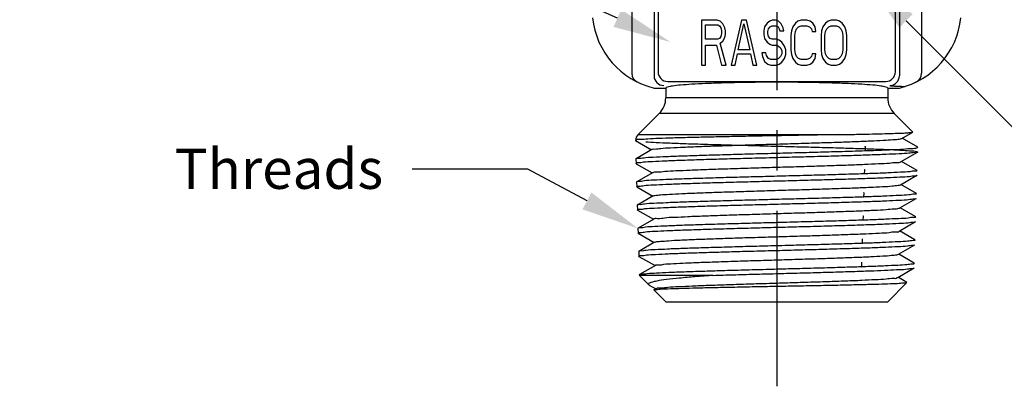
# Model space of a CAD drawing. Units: inches. Extents: x 0 to 8.4, y 3.18 to 6.53.
# Drawn here: x 0 to 3.07, y 3.18 to 4.32 of the extents above; entities that cross this region are included whole.
import ezdxf
from ezdxf import colors
from ezdxf.entities.mleader import LeaderData, LeaderLine
from ezdxf.math import Vec2, Vec3

# ---------------------------------------------------------------- set-up
doc = ezdxf.new("R2010")
doc.units = ezdxf.units.IN
doc.header["$MEASUREMENT"] = 0
doc.linetypes.add('CENTER2', pattern=[1.125, 0.75, -0.125, 0.125, -0.125])
doc.layers.add('03_AXES', color=7, linetype='Continuous')
doc.layers.add('08_ROUNDS', color=7, linetype='Continuous')

msp = doc.modelspace()

# ---------------------------------------------------------------- linework, layer by layer
at = {"linetype": 'CENTER2', "lineweight": 30}
msp.add_line((2.357832861801073, 5.974274537825661), (2.357832861801073, 3.178745180569035), dxfattribs=at)
at = {"linetype": 'Continuous'}
for p, q in [((1.927002043400758, 3.960708909333679), (2.548856648700756, 3.960708909333679)), ((2.747311543700757, 3.949063124833678), (2.780614265900756, 3.96831259383368)), ((2.796464556400757, 3.921816331133677), (2.748319630400758, 3.949645844833679)), ((2.780614265900756, 3.96831259383368), (2.780734137000756, 3.968641170433678)), ((1.918400065900759, 3.94282060933368), (1.918783230200756, 3.942349798933677)), ((1.918783217500756, 3.942349667633678), (1.968444538300758, 3.91364587343368)), ((2.632742867831471, 3.924326842310037), (2.632295152331469, 3.924853534810033)), ((1.969455303600757, 3.914230197433678), (1.920302145800758, 3.88581764863368)), ((2.745114416400757, 3.87705989053368), (2.796028421600756, 3.90648794073368)), ((1.919853313300759, 3.885289614533679), (1.920302145800758, 3.88581764863368)), ((1.920738283600759, 3.870486665833681), (1.920288897500757, 3.870997007433679)), ((1.920738283600759, 3.870486665833681), (1.970635968500758, 3.841645931233678)), ((2.794268029500756, 3.849818972633678), (2.746128184200757, 3.877645902333679)), ((1.971652444300759, 3.842233564933679), (1.922498683900759, 3.813820303333678)), ((2.629662484631471, 3.837522588210035), (2.630112997131469, 3.838034211110035)), ((2.630098625431469, 3.852856176310034), (2.630548581331471, 3.852326818210038)), ((2.742917256900757, 3.80505661953368), (2.793831888700758, 3.834485384533679)), ((1.922498683900759, 3.813820303333678), (1.922047599000759, 3.81328961453368)), ((1.922934827800756, 3.798484096833679), (1.922483183200757, 3.798997007433677)), ((1.922934827800756, 3.798484096833679), (1.972827366500756, 3.769645989733679)), ((2.792071480100756, 3.777821640733677), (2.743936770000758, 3.805645960433679)), ((1.973849617400756, 3.770236970833679), (1.924695244700757, 3.741822984933677)), ((2.627465929031469, 3.765520006310034), (2.627918711431469, 3.766034211110036)), ((2.627902076031472, 3.780858844410034), (2.628354295631471, 3.780326818210035)), ((1.924695244700757, 3.741822984933677), (1.924241884700759, 3.741289614533677)), ((2.740720064700756, 3.733053311233679), (2.791635333100757, 3.762482802633677)), ((1.925131394800758, 3.726481501833678), (1.924677468900757, 3.726997007433681)), ((1.925131394800758, 3.726481501833678), (1.975018731400755, 3.697646048833679)), ((2.625705503731471, 3.708861539610034), (2.626160009931471, 3.708326818210036)), ((2.789874907800758, 3.705824335933677), (2.741745388500757, 3.733646019233682)), ((1.976046823400758, 3.698240415633677), (1.926891828500757, 3.669825693733678)), ((2.625269350531472, 3.693517398110036), (2.62572442573147, 3.694034211110036)), ((2.738522839200758, 3.66104996483368), (2.789438754600756, 3.690480194433679)), ((1.926891828500757, 3.669825693733678), (1.926436170400759, 3.669289614533678)), ((1.927327985000758, 3.654478880433679), (1.926871754600757, 3.654997007433678)), ((1.927327985000758, 3.654478880433679), (1.977210062900756, 3.625646108633681)), ((2.787678312400757, 3.633827058433681), (2.739554040200758, 3.66164607863368)), ((1.978244062900757, 3.62624390013368), (1.929088435700759, 3.597828430133681)), ((2.623072748631468, 3.621514763510035), (2.62353014003147, 3.622034211110034)), ((2.62350890833147, 3.636864262110038), (2.623965724231471, 3.636326818210037)), ((2.736325579900758, 3.589046579833678), (2.787242152700756, 3.618477559833678)), ((1.929088435700759, 3.597828430133681), (1.928630456100759, 3.597289614533679)), ((1.929524598600757, 3.582476232333679), (1.929066040300757, 3.582997007433679)), ((1.929524598600757, 3.582476232333679), (1.979401360400757, 3.553646169133678)), ((2.785481693400758, 3.56182980893368), (2.737362725600757, 3.589646138833679)), ((1.980441336500757, 3.55424742503368), (1.931285066700756, 3.525831194633678)), ((2.62131228933147, 3.564867012610037), (2.621771438531471, 3.564326818210034)), ((1.930824743000759, 3.525289575933677), (1.931285066700756, 3.525831194633678)), ((2.160651832100758, 3.52349590003368), (1.930879407400756, 3.52349590003368)), ((1.959931760400757, 3.494443547033679), (1.930879407400756, 3.52349590003368)), ((2.62087612313147, 3.549512101810038), (2.62133585433147, 3.550034211110038)), ((2.734128286100759, 3.517043155533678), (2.785045527200758, 3.546474898133681)), ((1.959930191300757, 3.494445116933679), (1.961718710700758, 3.493135056333678)), ((1.961718710700758, 3.493135056333678), (1.981592638500757, 3.481646221433678)), ((2.598552140831469, 3.504465614510035), (2.598417915531471, 3.504833743710037)), ((2.702834220800757, 3.441541086633677), (2.762721544900756, 3.501428410833679)), ((2.762587319600758, 3.501796540033681), (2.735171445400756, 3.517646199633681)), ((1.976171564300756, 3.478203743233678), (1.976313856700759, 3.478594188233679)), ((2.012834220800759, 3.441541086633677), (1.976171564300756, 3.478203743233678)), ((1.982638644800758, 3.482250990933679), (1.976313856700759, 3.478594188233679))]:
    msp.add_line(p, q, dxfattribs=at)
for centre, radius, start, end in [((1.922191772100756, 3.871055573233679), 0.0019037757, 179.1379566462999, 181.7628687222999), ((2.628588088931469, 3.852385863710033), 0.0019613814, 355.2895923003999, 358.2749052675998), ((1.924371851300759, 3.799055152233677), 0.001889563, 179.0964384742002, 181.7633603824), ((2.62636699953147, 3.780386682910034), 0.0019881976, 355.3186011859, 358.2745616803998), ((1.926572705800758, 3.727055356733679), 0.0018961349, 179.0910501656998, 181.7634283439), ((2.624168426231471, 3.708386808010033), 0.001992487, 355.3088571639997, 358.2746788696001), ((1.928764427000758, 3.655055286033679), 0.0018935694, 179.0697466485999, 181.7636774859997), ((2.621998163331469, 3.636386060110034), 0.0019684526, 355.2502446185997, 358.2753833286998), ((1.930966933400757, 3.583055540333678), 0.0019017941, 179.0670264661998, 181.7637145880998), ((2.595931692931469, 3.507086037110035), 0.0037058551, 314.1572776954, 315.0002764997996)]:
    msp.add_arc(centre, radius, start, end, dxfattribs=at)
for points, start_tangent, end_tangent in [([(2.548856648700756, 3.960708909333679), (2.484596128600757, 3.959533566633681), (2.416709595000757, 3.95831454663368), (2.346989737500756, 3.957053171233678), (2.277284899800758, 3.955750409533678), (2.209445014200757, 3.954406846633681), (2.145270012600758, 3.953022668633679), (2.086463318800757, 3.951597690733678), (2.034590256900756, 3.950131447933678), (1.991031968300756, 3.948623090833678), (1.956948496200756, 3.947071334733678), (1.933249346900755, 3.945474468333678), (1.920567598400758, 3.94383028363368), (1.919331415600755, 3.942327222133677)], (-0.9998264287600248, -0.01863095147798811), (-0.4681246428865752, -0.8836624461423697)), ([(2.548856648700756, 3.960708909333679), (2.599719213300755, 3.961696051533679), (2.645563879500759, 3.962679254433681), (2.685662397200758, 3.96365996953368), (2.719538876200758, 3.964644920833678), (2.746630382500758, 3.965639962633681), (2.766217110700758, 3.966644887233677), (2.777634277400757, 3.967648648633677), (2.780748117400758, 3.968116473133676)], (0.9998264287583322, 0.018630951568827), (0.8259669655883128, 0.5637185217436405)), ([(1.919968232000759, 3.885959832633681), (1.925949927200758, 3.887212896333679), (1.944187523700759, 3.889136197133681), (1.974055530500756, 3.891059432633678), (2.014714770200758, 3.892982532133679), (2.065026322400758, 3.894905599633681), (2.123578514400759, 3.89682863513368), (2.188725188700758, 3.898751563033677), (2.258637210800757, 3.900674396233679), (2.331355397200756, 3.902597245433679), (2.404835761900756, 3.904520063633679), (2.477011626900758, 3.906442781933677), (2.545854760200758, 3.908365378233679), (2.609434032400756, 3.910287934333681), (2.665961566300759, 3.912210408133681), (2.713849340400756, 3.91413281573368), (2.751751683600755, 3.916055184233677), (2.778602575800758, 3.917977543933681), (2.793644990700759, 3.919899841933677), (2.796378649800758, 3.921718373433677)], (0.3917722855785218, 0.9200622132511372), (0.62633007074393, 0.7795579789097817)), ([(1.950457777000757, 3.938581844433678), (1.982886100900757, 3.936705592233679), (2.025334063500758, 3.93482934403368), (2.076666711200758, 3.932952998033677), (2.135508707300758, 3.931076591933678), (2.200283077600758, 3.929200171633681), (2.269258072200756, 3.927323672733678), (2.340590172400756, 3.925447032233677), (2.412368282700758, 3.923570307633678), (2.482668960900757, 3.921693568433678), (2.549610886300758, 3.919816827633682), (2.611405972200757, 3.91794000913368), (2.666400246700757, 3.91606314373368), (2.713123708100756, 3.91418620463368), (2.750327002700757, 3.912309186633678), (2.777016033600756, 3.910432044433676), (2.792476608800758, 3.908554835833677), (2.796296587100759, 3.906677616333681), (2.788375882500755, 3.904800297633678), (2.768928209800759, 3.902922910033681), (2.738475742600759, 3.90104543423368), (2.697836534200757, 3.899167917533681), (2.648099143200756, 3.897290295233681), (2.590596587900759, 3.895412563333679), (2.526872397100757, 3.893534788833676), (2.458637086900758, 3.891657029733679), (2.387716305000758, 3.889779193233679), (2.316009093200758, 3.887901241233678), (2.245439584100758, 3.886023243533678), (2.177899680400756, 3.884145232433681), (2.115194843600758, 3.882267094533681), (2.059006774100755, 3.88038887953368), (2.010842456900757, 3.878510668133679), (1.971989563500756, 3.876632402233678), (1.943486700800758, 3.874753986033681), (1.926098247200759, 3.872875490433678), (1.920288897500757, 3.870997007433679)], (0.9976127234735946, -0.06905688932754851), (0.03046204718921386, -0.9995359241573272)), ([(1.969257642500757, 3.914118634533679), (1.977727628500755, 3.916085073933679), (1.997495247200757, 3.918063314433681), (2.027983034900757, 3.920041555033677), (2.068287813000758, 3.922019795533679), (2.117214230900757, 3.92399803603368), (2.173310217800758, 3.925976276533678), (2.234910077700757, 3.92795451703368), (2.300183950100756, 3.929932757533678), (2.367192167300757, 3.931910998033679), (2.433942892800758, 3.933889238533681), (2.498451329500757, 3.935867479033679), (2.558798736400757, 3.937845719533676), (2.613189499900759, 3.939823960033678), (2.660004561100759, 3.941802200533679), (2.697849611000759, 3.943780441133679), (2.725596617200758, 3.945758681633677), (2.742417446800758, 3.947736922133679), (2.747246997600758, 3.94918334593368)], (-0.4915275344066162, 0.87086203437752), (0.8810464720263931, 0.4730297180197521)), ([(1.972379873800758, 3.841718356733679), (1.973421439000756, 3.842890175133679), (1.986335989300759, 3.844868415633677), (2.010300418200757, 3.846846656133678), (2.044605629100758, 3.848824896733682), (2.088234838000758, 3.85080313723368), (2.139893710600756, 3.852781377733677), (2.198048760300757, 3.854759618233679), (2.260972869400756, 3.85673785873368), (2.326796582300759, 3.858716099233678), (2.393563646000757, 3.860694339733676), (2.459289149200757, 3.862672580233678), (2.522018531700756, 3.864650820733679), (2.579885709300758, 3.866629061233681), (2.631168586600758, 3.868607301733679), (2.674340305400758, 3.870585542233677), (2.708114704200757, 3.87256378283368), (2.731484635000758, 3.874542023333678), (2.743751996100759, 3.87652026383368), (2.744241374200758, 3.877432814833679)], (0.5779767095748936, 0.816053260019822), (0.3928184700749155, 0.9196160337706183)), ([(2.794712249800757, 3.84918759223368), (2.788826925600755, 3.847414715633679), (2.771392508700757, 3.84553701853368), (2.742671004100757, 3.843647457933677), (2.703736802500757, 3.841767280733677), (2.655026983000756, 3.839869338533681), (2.597603974700757, 3.837952764533679), (2.533781240900758, 3.83604409253368), (2.466188770700757, 3.834164751733681), (2.395490713200758, 3.832279722833679), (2.323045696700756, 3.830374959333678), (2.251801329400759, 3.828476223033679), (2.184083626700758, 3.826594787733679), (2.120339991800758, 3.824690912133679), (2.063026752800756, 3.822782525533679), (2.014393517900757, 3.820895866533679), (1.975104164300756, 3.81901160663368), (1.945802032000756, 3.817099448533678), (1.927926964200758, 3.815183189033679), (1.922171765200758, 3.813968827133678)], (-0.08247336474005013, -0.9965932691466739), (-0.4136282008115598, -0.9104458860873567)), ([(1.922482523300758, 3.799084949633681), (1.928243497000757, 3.800872308433679), (1.945547198800757, 3.802752600833678), (1.974144097900759, 3.804644682933677), (2.012933090000757, 3.806525832433678), (2.061487430900758, 3.808424234333678), (2.118758114800759, 3.810341140433678), (2.182441696600758, 3.81225006223368), (2.249907395200758, 3.814129364633679), (2.320648307500758, 3.816018187933679), (2.393115639000758, 3.817925458933679), (2.464346421900757, 3.819825124933679), (2.532022502800757, 3.82170607853368), (2.595700857300759, 3.823607944133677), (2.652941326500756, 3.82551277743368), (2.701533957200756, 3.827395148933679), (2.740901480500757, 3.829278445333678), (2.770300840400758, 3.831189470233682), (2.788287479600758, 3.83310459313368), (2.794134145700756, 3.834342441733678)], (0.01607776651402828, 0.9998707443584498), (0.4275205727899791, 0.9040056193638005)), ([(1.973846104700758, 3.770243573033678), (1.979341718100759, 3.77167351683368), (1.996597147800756, 3.773651757333681), (2.024598751800756, 3.775629997833679), (2.062517318400758, 3.777608238433679), (2.109228511200758, 3.77958647893368), (2.163346206700759, 3.781564719433678), (2.223263626600758, 3.783542959933676), (2.287201044000756, 3.785521200433678), (2.353258646100759, 3.787499440933679), (2.419472984700757, 3.789477681433681), (2.483875336500756, 3.791455921933679), (2.544550238100758, 3.793434162433677), (2.599692455800756, 3.795412402933678), (2.647660696400759, 3.79739064343368), (2.687026459400759, 3.799368883933681), (2.716616577800757, 3.801347124533677), (2.735548180500757, 3.803325365033679), (2.743167586500757, 3.804811241833679)], (0.882825313813928, 0.4697014640059574), (0.7000081164154368, 0.7141348870854248)), ([(2.792517968400755, 3.777187212533679), (2.786552720100758, 3.775397202533679), (2.768638387700758, 3.773482081833677), (2.739357380000758, 3.771571058733677), (2.700148437200756, 3.769687763733678), (2.651751633300758, 3.767805393533678), (2.594741914500755, 3.76590056133368), (2.531320323600756, 3.76399869653368), (2.463917182100758, 3.762117743333679), (2.392973740800759, 3.760218077733679), (2.320798792000758, 3.758310806833677), (2.250343342300756, 3.756421983033679), (2.183149952900759, 3.754542680233676), (2.119723474400757, 3.75263375773368), (2.062684060100757, 3.750716850733681), (2.014325846600759, 3.748818447533679), (1.975693603700758, 3.746937296433678), (1.947212345100755, 3.745045212533679), (1.929978715200757, 3.743164917933679), (1.924373500800758, 3.741976360433679)], (-0.08196293304541201, -0.9966353784642574), (-0.4303087497705924, -0.9026817710970294)), ([(1.924676809500756, 3.727085436033679), (1.930453571700756, 3.72887965343368), (1.948018327500758, 3.73078488553368), (1.976824756500758, 3.732686384233681), (2.015467314700757, 3.734560294233681), (2.063042093900759, 3.736426471433681), (2.118493827400759, 3.73829462573368), (2.180634254100756, 3.740172231933677), (2.247201568600758, 3.742040629433681), (2.317621969000758, 3.743932930433679), (2.389682932300758, 3.745839207133677), (2.460454232500759, 3.747733807033679), (2.527478270400756, 3.749600653433681)], (0.01617297248220442, 0.9998692089273927), (0.9995887508167492, 0.02867628359134218)), ([(2.527478270400756, 3.749600653433681), (2.591353391600759, 3.75150899933368), (2.649256478800758, 3.753434182533681), (2.698725176900759, 3.755349014733678), (2.738462593500756, 3.757250296533677), (2.768039921000756, 3.759174430033681), (2.786081871300755, 3.761098025733681), (2.791938538700759, 3.762338832133679)], (0.9995887508178585, 0.02867628355267412), (0.4289299236562658, 0.9033377666145871)), ([(1.976564985100758, 3.698348788733679), (1.976541289200757, 3.698478618033679), (1.986977557000756, 3.700456858533677), (2.008443912300759, 3.702435099033679), (2.040305566800757, 3.70441333953368), (2.081618444200757, 3.706391580033682), (2.131157153500755, 3.708369820633678), (2.187451335300757, 3.710348061133679), (2.248829303800758, 3.712326301633681), (2.313467687900758, 3.714304542133679), (2.379445598900755, 3.716282782633677), (2.444801714100759, 3.718261023133678), (2.507592581300759, 3.72023926363368)], (-0.2047194898942744, 0.978820683505119), (0.9994724241555282, 0.03247881390494359)), ([(2.507592581300759, 3.72023926363368), (2.565950409600756, 3.722217504133681), (2.618138629500759, 3.724195744633679), (2.662603568100756, 3.726173985133677), (2.698020702800758, 3.728152225633679), (2.723334116100755, 3.73013046613368), (2.737787976400757, 3.73210870673368), (2.740376081900759, 3.733512162033676)], (0.9994724241504142, 0.03247881406231853), (0.8001299932618179, 0.5998266365232903)), ([(2.790323642600757, 3.705186649833678), (2.784347267900756, 3.703390633533679), (2.766378183100759, 3.701467038433677), (2.736920479100757, 3.699542905233677), (2.697343883700757, 3.697641623333681), (2.648075479300758, 3.695726790933676), (2.590406915800759, 3.693801607233681), (2.526790575900758, 3.691893260633677)], (-0.08213442086445522, -0.9966212605143745), (-0.99958539946734, -0.02879286668114905)), ([(2.526790575900758, 3.691893260633677), (2.460038229600759, 3.690026415433678), (2.389553885800758, 3.68813181673368), (2.317785177300756, 3.686225541033679), (2.247650437400758, 3.684333240833681), (2.181353209000758, 3.682464843633682), (2.119464968700758, 3.680587237533679), (2.064238334300757, 3.678719082933679), (2.016856741600758, 3.67685290523368), (1.978371168400759, 3.674978994533681), (1.949681846600757, 3.673077495133679), (1.932188599800757, 3.671172261933677), (1.926568864500759, 3.669980088433679)], (-0.9995853994712819, -0.02879286654429749), (-0.4313046519869274, -0.9022063495533801)), ([(1.926871107200757, 3.655086028633679), (1.932642028100759, 3.656883523833677), (1.949958440900758, 3.658773755833678), (1.978166237200757, 3.660653445833681), (2.016597351800758, 3.66253407443368), (2.064820199400756, 3.66443683163368), (2.121694100600759, 3.666357917433679), (2.184921576500759, 3.668270765733681), (2.251927738300758, 3.670154955633677), (2.321686918400758, 3.672035892333678), (2.392551258300756, 3.673919886133678), (2.462733266900759, 3.675810317133681), (2.529882519800758, 3.677694882233681), (2.593274736000758, 3.679606917933679), (2.650382937800757, 3.681527586433681), (2.698892865400758, 3.683430376533678), (2.737563820300757, 3.685307058733677), (2.766284752000757, 3.687200231633678), (2.783964754400756, 3.689105579033679), (2.789739996000758, 3.690333660333678)], (0.01654902756254018, 0.9998630554664646), (0.4374276559854452, 0.8992536048185067)), ([(1.978513020100756, 3.625847249833679), (1.981499884800758, 3.62726195973368), (1.996273475700757, 3.629240200233681), (2.021802160200757, 3.631218440733679), (2.057330295000757, 3.633196681233677), (2.101804679300759, 3.635174921733679), (2.153905775600759, 3.637153162333679), (2.212086859500758, 3.639131402833677), (2.274619937600757, 3.641109643333678), (2.339647069200758, 3.64308788383368), (2.405235568000759, 3.645066124333681), (2.469435443800759, 3.647044364833679), (2.530337377500757, 3.649022605333677), (2.586129504300757, 3.651000845833678), (2.635151317700757, 3.65297908633368), (2.675943090000757, 3.654957326833681), (2.707289338800759, 3.656935567333679), (2.728255044800758, 3.658913807833677), (2.738213541700755, 3.660892048433681), (2.738197738700759, 3.660941556533679)], (0.8276680937327622, 0.5612178958450773), (-0.3163366862994441, 0.9486469843419559)), ([(2.788129260000758, 3.633185860833677), (2.782229970200756, 3.63139818853368), (2.764621760900756, 3.629492843333679), (2.736017619600759, 3.627599672133677), (2.697504020300759, 3.625722991333681), (2.649191573900758, 3.623820202733679), (2.592315930600758, 3.621899535433677), (2.529181924000756, 3.619987500533679), (2.462306238400757, 3.618102935833679), (2.392410215200758, 3.616212505133682), (2.321834690800756, 3.614328511133678), (2.252359880000757, 3.612447574133679), (2.185626923600758, 3.610563383733677), (2.122657307800758, 3.60865053493368), (2.066015412300757, 3.606729448233679), (2.017989336900758, 3.604826689633679), (1.979715106200757, 3.602946059333679), (1.951622538400759, 3.601066367433681), (1.934376965000755, 3.599176133333678), (1.928765422600758, 3.597984523133679)], (-0.08316588903953501, -0.9965357168211604), (-0.4351006778494526, -0.9003818079764534)), ([(1.929065391500757, 3.583086506733679), (1.934856829700756, 3.584891729033679), (1.952464223700758, 3.586809145533678), (1.981327240100757, 3.588722439633678), (2.020040495600757, 3.59060841093368), (2.067922203500757, 3.592495381933681), (2.123637845400758, 3.594381604833679), (2.185370389800756, 3.596258203933679), (2.251802562200758, 3.598136666433678), (2.322101381000756, 3.600042070733679), (2.393892600000758, 3.601960532733678), (2.464216112000759, 3.603865806633678), (2.530708114900758, 3.60574437583368), (2.592548027100758, 3.607621875233679), (2.648258737300758, 3.60950450483368), (2.696215334600758, 3.611389442833676), (2.735051563000756, 3.61327455803368), (2.764046087500756, 3.615186865433678), (2.781786150300757, 3.617103296933678), (2.787543487400757, 3.618329542833678)], (0.01659714043803109, 0.9998622579782078), (0.4408869556186647, 0.8975626398003126)), ([(1.980151340900758, 3.554116369833679), (1.988174471500759, 3.556045301433677), (2.007166577600756, 3.558023541933679), (2.036591271500757, 3.56000178243368), (2.075576984000758, 3.561980022933678), (2.122967586200758, 3.56395826343368), (2.177356673700757, 3.565936504033679), (2.237129304700758, 3.567914744533681), (2.300509950900757, 3.569892985033679), (2.365615239600757, 3.571871225533677), (2.430509918100757, 3.573849466033678), (2.493264379100758, 3.57582770653368), (2.552012036800757, 3.577805947033681), (2.605004846900759, 3.579784187533679), (2.650665319800758, 3.581762428033677), (2.687633479400755, 3.583740668533679), (2.714807369000756, 3.58571890903368), (2.731375898700758, 3.587697149533678), (2.736284026600757, 3.589124444133681)], (-0.4118201069114668, 0.911265164232359), (0.8822320551530195, 0.4708148265087664)), ([(1.931219622600757, 3.525949777533679), (1.937157528400757, 3.527274902933677), (1.954903441300758, 3.529165221833679), (1.983594106800759, 3.531055465633678), (2.022450422200759, 3.532945556833681), (2.070420480500758, 3.53483558763368), (2.126203553900758, 3.536725552333678), (2.188285869100756, 3.538615422933681), (2.254984638700758, 3.540505236333679), (2.32449350160076, 3.542395071233678), (2.394925258000757, 3.544284886733678), (2.464365508300755, 3.546174596133678), (2.530928339800756, 3.548064153233678), (2.592810544400759, 3.549953643633678), (2.648333087500756, 3.55184308733368), (2.695988282900757, 3.553732474933678), (2.734481873000757, 3.555621799633677), (2.762769251500757, 3.55751114963368), (2.780079461000756, 3.559400452233678), (2.785940842600755, 3.561289614533678)], (0.8755181882714437, 0.4831851632716895), (0.03046204718567811, 0.9995359241574351)), ([(2.160651832100758, 3.52349590003368), (2.103604464100759, 3.519087244833678), (2.054547896100757, 3.514666828533677), (2.014740231200758, 3.510234880333677), (1.985168061600756, 3.505791562033679), (1.966518841600756, 3.501336762233677), (1.959165101200757, 3.496869470533678), (1.960278875200757, 3.494763060333678)], (-0.9973680196817589, -0.07250540197865761), (0.6737836638025071, -0.7389286666471062)), ([(2.160651832100758, 3.52349590003368), (2.222721267600757, 3.525307739733677), (2.287876685700756, 3.527111384533679), (2.354906498100757, 3.52891845923368), (2.421762167500756, 3.530718369233679), (2.486910061200756, 3.532514037633678), (2.549330146700758, 3.534322265533678), (2.607729789400757, 3.536154343133681), (2.659796237400759, 3.537987421433677), (2.703737653000758, 3.539801009033681), (2.738740161900758, 3.54159670623368), (2.764425198000758, 3.54339320223368), (2.780181343500757, 3.545196258833677), (2.785325246200756, 3.546315830733679)], (0.9995421018160763, 0.03025866317438607), (0.4943291396597284, 0.8692748136712999)), ([(1.980225055300757, 3.479433206133677), (1.994914237300758, 3.480671900533679), (2.019709249700757, 3.481902524233679), (2.053607228200757, 3.483119161133679), (2.096577670500757, 3.484351701433681), (2.147545207200757, 3.485594520333677), (2.204459414700757, 3.486830433033681), (2.265070519700757, 3.488047644033678), (2.328791430700758, 3.489268880933679), (2.393444929400758, 3.490485250633679), (2.457269039100758, 3.491696535233679), (2.518912571700756, 3.49290985463368), (2.577382334500758, 3.494140635833681), (2.630291771600756, 3.495375681633679), (2.675478693100757, 3.496597780233678), (2.711863893500759, 3.497805276533679), (2.738975257100758, 3.499010903233678), (2.756140822600759, 3.500220887633681), (2.762682708100758, 3.50139014093368)], (0.9987002994321325, 0.05096775367003174), (0.7174334398583867, 0.696627059030126)), ([(1.983390090500759, 3.481794081833677), (1.984188138900759, 3.48285040263368), (1.996513919300757, 3.484828643133678), (2.019586933800756, 3.48680688363368), (2.052724590800757, 3.488785124133678), (2.094944822400759, 3.490763364633679), (2.144995189300758, 3.492741605133681), (2.201390032900758, 3.494719845733677), (2.262454574900758, 3.496698086233678), (2.326374653700757, 3.49867632673368), (2.391250620600758, 3.500654567233681), (2.455153796500756, 3.502632807733679), (2.516183808600758, 3.504611048233677), (2.572525104100759, 3.506589288733679), (2.622500960700759, 3.50856752923368), (2.664623385600759, 3.510545769733678), (2.697637419200756, 3.51252401023368), (2.720558524600758, 3.514502250733678), (2.732701947200756, 3.516480491233679), (2.733331434100759, 3.517456628033678)], (0.5195380949345573, 0.8544472879656012), (0.4605717329444973, 0.8876224866532522)), ([(1.976120601500757, 3.478853355833678), (1.980225055300757, 3.479433206133677)], (0.8016607407440817, 0.5977792709266945), (0.9987002996331545, 0.05096774973105452))]:
    msp.add_spline(points, degree=3, dxfattribs=dict(at, start_tangent=start_tangent, end_tangent=end_tangent))
at = {"layer": '03_AXES', "linetype": 'Continuous'}
for p, q in [((1.907334220800756, 4.582275966233681), (1.907334220800756, 4.151273580833681)), ((2.808334220800756, 4.581287115033678), (2.808334220800756, 4.151273580833681)), ((1.976494894400759, 4.360421527033679), (1.976494894400759, 4.143540894133679)), ((1.988844271700756, 4.34807215403368), (1.988844271700756, 4.155890271533679)), ((2.726824169800757, 4.155890271533679), (2.726824169800757, 4.348072158833681)), ((2.739173547200757, 4.360421527033679), (2.739173547200757, 4.143540894133679)), ((2.124334220800758, 4.316541086633677), (2.124334220800758, 4.176541086633677)), ((2.172231656700756, 4.316541086633677), (2.124334220800758, 4.316541086633677)), ((2.136308579800758, 4.256966617333681), (2.136308579800758, 4.301647471433679)), ((2.136308579800758, 4.301647471433679), (2.174227381300756, 4.301647471433679)), ((2.182210291100755, 4.313562363633679), (2.172231656700756, 4.316541086633677)), ((2.174227381300756, 4.301647471433679), (2.180214560800756, 4.298668748433677)), ((2.180214560800756, 4.298668748433677), (2.184206015700756, 4.292711302333679)), ((2.190193195100758, 4.304626194433681), (2.182210291100755, 4.313562363633679)), ((2.184206015700756, 4.292711302333679), (2.186201740200758, 4.28377513313368)), ((2.196180374600758, 4.292711302333679), (2.190193195100758, 4.304626194433681)), ((2.198176099200758, 4.28377513313368), (2.196180374600758, 4.292711302333679)), ((2.248069259700756, 4.316541086633677), (2.216137637700758, 4.176541086633677)), ((2.238090631000755, 4.224200659633681), (2.256052169500759, 4.304626194433681)), ((2.264035079300758, 4.316541086633677), (2.248069259700756, 4.316541086633677)), ((2.256052169500759, 4.304626194433681), (2.274013708000759, 4.224200659633681)), ((2.295966695600757, 4.176541086633677), (2.264035079300758, 4.316541086633677)), ((2.319915425000758, 4.295690025333677), (2.317919683300758, 4.28377513313368)), ((2.327898323300758, 4.307604917533681), (2.319915425000758, 4.295690025333677)), ((2.335881221700756, 4.313562363633679), (2.327898323300758, 4.307604917533681)), ((2.329894042200756, 4.280796401733681), (2.331889784000758, 4.289732579233679)), ((2.331889784000758, 4.289732579233679), (2.337876963400756, 4.295690025333677)), ((2.343864142900756, 4.316541086633677), (2.335881221700756, 4.313562363633679)), ((2.337876963400756, 4.295690025333677), (2.343864142900756, 4.298668748433677)), ((2.353842760200759, 4.316541086633677), (2.343864142900756, 4.316541086633677)), ((2.343864142900756, 4.298668748433677), (2.355838501900759, 4.298668748433677)), ((2.363821400300758, 4.313562363633679), (2.353842760200759, 4.316541086633677)), ((2.355838501900759, 4.298668748433677), (2.361825681400756, 4.295690025333677)), ((2.361825681400756, 4.295690025333677), (2.365817119200759, 4.289732579233679)), ((2.371804298600757, 4.304626194433681), (2.363821400300758, 4.313562363633679)), ((2.365817119200759, 4.289732579233679), (2.367812860900759, 4.28377513313368)), ((2.377791478100757, 4.292711302333679), (2.371804298600757, 4.304626194433681)), ((2.379787219800757, 4.28377513313368), (2.377791478100757, 4.292711302333679)), ((2.407727375600757, 4.295690025333677), (2.403735937800757, 4.28377513313368)), ((2.415710296800757, 4.307604917533681), (2.407727375600757, 4.295690025333677)), ((2.423693195100757, 4.313562363633679), (2.415710296800757, 4.307604917533681)), ((2.415710296800757, 4.280796401733681), (2.419701734500759, 4.289732579233679)), ((2.419701734500759, 4.289732579233679), (2.425688914000755, 4.295690025333677)), ((2.433671835200759, 4.316541086633677), (2.423693195100757, 4.313562363633679)), ((2.425688914000755, 4.295690025333677), (2.433671835200759, 4.298668748433677)), ((2.451633373700759, 4.316541086633677), (2.433671835200759, 4.316541086633677)), ((2.433671835200759, 4.298668748433677), (2.451633373700759, 4.298668748433677)), ((2.461611990900757, 4.313562363633679), (2.451633373700759, 4.316541086633677)), ((2.451633373700759, 4.298668748433677), (2.459616272100757, 4.295690025333677)), ((2.459616272100757, 4.295690025333677), (2.465603451600757, 4.289732579233679)), ((2.469594912200758, 4.307604917533681), (2.461611990900757, 4.313562363633679)), ((2.465603451600757, 4.289732579233679), (2.467599170400756, 4.280796401733681)), ((2.477577810500758, 4.295690025333677), (2.469594912200758, 4.307604917533681)), ((2.479573529400756, 4.280796401733681), (2.477577810500758, 4.295690025333677)), ((2.501526528500758, 4.295690025333677), (2.497535067900756, 4.28377513313368)), ((2.509509449700758, 4.307604917533681), (2.501526528500758, 4.295690025333677)), ((2.517492325200759, 4.313562363633679), (2.509509449700758, 4.307604917533681)), ((2.509509449700758, 4.280796401733681), (2.513500887400756, 4.289732579233679)), ((2.513500887400756, 4.289732579233679), (2.519488066900756, 4.295690025333677)), ((2.527470988100756, 4.316541086633677), (2.517492325200759, 4.313562363633679)), ((2.519488066900756, 4.295690025333677), (2.527470988100756, 4.298668748433677)), ((2.543436784900759, 4.316541086633677), (2.527470988100756, 4.316541086633677)), ((2.527470988100756, 4.298668748433677), (2.543436784900759, 4.298668748433677)), ((2.553415402100757, 4.313562363633679), (2.543436784900759, 4.316541086633677)), ((2.543436784900759, 4.298668748433677), (2.551419706100756, 4.295690025333677)), ((2.551419706100756, 4.295690025333677), (2.557406885600759, 4.289732579233679)), ((2.561398323300757, 4.307604917533681), (2.553415402100757, 4.313562363633679)), ((2.557406885600759, 4.289732579233679), (2.561398323300757, 4.280796401733681)), ((2.569381244600759, 4.295690025333677), (2.561398323300757, 4.307604917533681)), ((2.573372682300757, 4.28377513313368), (2.569381244600759, 4.295690025333677)), ((2.174227381300756, 4.256966617333681), (2.136308579800758, 4.256966617333681)), ((2.180214560800756, 4.259945340433681), (2.174227381300756, 4.256966617333681)), ((2.184206015700756, 4.26590278653368), (2.180214560800756, 4.259945340433681)), ((2.186201740200758, 4.27483895563368), (2.184206015700756, 4.26590278653368)), ((2.186201740200758, 4.28377513313368), (2.186201740200758, 4.27483895563368)), ((2.190193195100758, 4.251009171233679), (2.196180374600758, 4.26292406343368)), ((2.196180374600758, 4.26292406343368), (2.198176099200758, 4.271860232633678)), ((2.198176099200758, 4.271860232633678), (2.198176099200758, 4.28377513313368)), ((2.317919683300758, 4.28377513313368), (2.317919683300758, 4.271860232633678)), ((2.317919683300758, 4.271860232633678), (2.319915425000758, 4.259945340433681)), ((2.319915425000758, 4.259945340433681), (2.327898323300758, 4.248030448233678)), ((2.329894042200756, 4.27483895563368), (2.329894042200756, 4.280796401733681)), ((2.331889784000758, 4.26590278653368), (2.329894042200756, 4.27483895563368)), ((2.337876963400756, 4.259945340433681), (2.331889784000758, 4.26590278653368)), ((2.343864142900756, 4.256966617333681), (2.337876963400756, 4.259945340433681)), ((2.355838501900759, 4.256966617333681), (2.343864142900756, 4.256966617333681)), ((2.365817119200759, 4.25398789433368), (2.355838501900759, 4.256966617333681)), ((2.367812860900759, 4.28377513313368), (2.379787219800757, 4.28377513313368)), ((2.403735937800757, 4.28377513313368), (2.401740196100757, 4.268881509533678)), ((2.401740196100757, 4.268881509533678), (2.401740196100757, 4.224200659633681)), ((2.413714555000755, 4.268881509533678), (2.415710296800757, 4.280796401733681)), ((2.413714555000755, 4.224200659633681), (2.413714555000755, 4.268881509533678)), ((2.467599170400756, 4.280796401733681), (2.479573529400756, 4.280796401733681)), ((2.497535067900756, 4.28377513313368), (2.495539349000758, 4.268881509533678)), ((2.495539349000758, 4.268881509533678), (2.495539349000758, 4.224200659633681)), ((2.507513708000758, 4.268881509533678), (2.509509449700758, 4.280796401733681)), ((2.507513708000758, 4.224200659633681), (2.507513708000758, 4.268881509533678)), ((2.561398323300757, 4.280796401733681), (2.563394065100756, 4.268881509533678)), ((2.563394065100756, 4.268881509533678), (2.563394065100756, 4.224200659633681)), ((2.575368424000757, 4.268881509533678), (2.573372682300757, 4.28377513313368)), ((2.575368424000757, 4.224200659633681), (2.575368424000757, 4.268881509533678)), ((2.136308579800758, 4.176541086633677), (2.136308579800758, 4.239094279033679)), ((2.136308579800758, 4.239094279033679), (2.170235929200757, 4.239094279033679)), ((2.170235929200757, 4.239094279033679), (2.186201740200758, 4.176541086633677)), ((2.182210291100755, 4.245051725133678), (2.190193195100758, 4.251009171233679)), ((2.200171829500757, 4.176541086633677), (2.182210291100755, 4.245051725133678)), ((2.327898323300758, 4.248030448233678), (2.335881221700756, 4.242073002133679)), ((2.335881221700756, 4.242073002133679), (2.343864142900756, 4.239094279033679)), ((2.343864142900756, 4.239094279033679), (2.355838501900759, 4.239094279033679)), ((2.355838501900759, 4.239094279033679), (2.363821400300758, 4.236115556033681)), ((2.363821400300758, 4.236115556033681), (2.369808579800758, 4.230158109933679)), ((2.373800040400756, 4.248030448233678), (2.365817119200759, 4.25398789433368)), ((2.369808579800758, 4.230158109933679), (2.373800040400756, 4.221221936633679)), ((2.381782938700756, 4.236115556033681), (2.373800040400756, 4.248030448233678)), ((2.385774399300757, 4.224200659633681), (2.381782938700756, 4.236115556033681)), ((2.228112002400756, 4.176541086633677), (2.236094900700756, 4.212285767433677)), ((2.236094900700756, 4.212285767433677), (2.276009438300758, 4.212285767433677)), ((2.274013708000759, 4.224200659633681), (2.238090631000755, 4.224200659633681)), ((2.276009438300758, 4.212285767433677), (2.283992336600758, 4.176541086633677)), ((2.311932515200755, 4.215264490533677), (2.313928234100757, 4.203349598333681)), ((2.323906862700756, 4.215264490533677), (2.311932515200755, 4.215264490533677)), ((2.313928234100757, 4.203349598333681), (2.319915425000758, 4.188455979933678)), ((2.325902604500758, 4.206328321333679), (2.323906862700756, 4.215264490533677)), ((2.331889784000758, 4.19739215013368), (2.325902604500758, 4.206328321333679)), ((2.339872682300758, 4.19441342703368), (2.331889784000758, 4.19739215013368)), ((2.355838501900759, 4.19441342703368), (2.339872682300758, 4.19441342703368)), ((2.363821400300758, 4.19739215013368), (2.355838501900759, 4.19441342703368)), ((2.369808579800758, 4.203349598333681), (2.363821400300758, 4.19739215013368)), ((2.373800040400756, 4.212285767433677), (2.369808579800758, 4.203349598333681)), ((2.373800040400756, 4.221221936633679), (2.373800040400756, 4.212285767433677)), ((2.373800040400756, 4.185477256833678), (2.381782938700756, 4.19739215013368)), ((2.381782938700756, 4.19739215013368), (2.385774399300757, 4.209307044433679)), ((2.385774399300757, 4.209307044433679), (2.385774399300757, 4.224200659633681)), ((2.401740196100757, 4.224200659633681), (2.403735937800757, 4.209307044433679)), ((2.403735937800757, 4.209307044433679), (2.407727375600757, 4.19739215013368)), ((2.407727375600757, 4.19739215013368), (2.415710296800757, 4.185477256833678)), ((2.415710296800757, 4.212285767433677), (2.413714555000755, 4.224200659633681)), ((2.419701734500759, 4.203349598333681), (2.415710296800757, 4.212285767433677)), ((2.425688914000755, 4.19739215013368), (2.419701734500759, 4.203349598333681)), ((2.433671835200759, 4.19441342703368), (2.425688914000755, 4.19739215013368)), ((2.451633373700759, 4.19441342703368), (2.433671835200759, 4.19441342703368)), ((2.459616272100757, 4.19739215013368), (2.451633373700759, 4.19441342703368)), ((2.465603451600757, 4.203349598333681), (2.459616272100757, 4.19739215013368)), ((2.467599170400756, 4.212285767433677), (2.465603451600757, 4.203349598333681)), ((2.479573529400756, 4.212285767433677), (2.467599170400756, 4.212285767433677)), ((2.469594912200758, 4.185477256833678), (2.477577810500758, 4.19739215013368)), ((2.477577810500758, 4.19739215013368), (2.479573529400756, 4.212285767433677)), ((2.495539349000758, 4.224200659633681), (2.497535067900756, 4.209307044433679)), ((2.497535067900756, 4.209307044433679), (2.501526528500758, 4.19739215013368)), ((2.501526528500758, 4.19739215013368), (2.509509449700758, 4.185477256833678)), ((2.509509449700758, 4.212285767433677), (2.507513708000758, 4.224200659633681)), ((2.513500887400756, 4.203349598333681), (2.509509449700758, 4.212285767433677)), ((2.519488066900756, 4.19739215013368), (2.513500887400756, 4.203349598333681)), ((2.527470988100756, 4.19441342703368), (2.519488066900756, 4.19739215013368)), ((2.543436784900759, 4.19441342703368), (2.527470988100756, 4.19441342703368)), ((2.551419706100756, 4.19739215013368), (2.543436784900759, 4.19441342703368)), ((2.557406885600759, 4.203349598333681), (2.551419706100756, 4.19739215013368)), ((2.561398323300757, 4.212285767433677), (2.557406885600759, 4.203349598333681)), ((2.563394065100756, 4.224200659633681), (2.561398323300757, 4.212285767433677)), ((2.561398323300757, 4.185477256833678), (2.569381244600759, 4.19739215013368)), ((2.569381244600759, 4.19739215013368), (2.573372682300757, 4.209307044433679)), ((2.573372682300757, 4.209307044433679), (2.575368424000757, 4.224200659633681)), ((2.124334220800758, 4.176541086633677), (2.136308579800758, 4.176541086633677)), ((2.186201740200758, 4.176541086633677), (2.200171829500757, 4.176541086633677)), ((2.216137637700758, 4.176541086633677), (2.228112002400756, 4.176541086633677)), ((2.283992336600758, 4.176541086633677), (2.295966695600757, 4.176541086633677)), ((2.319915425000758, 4.188455979933678), (2.329894042200756, 4.179519810033678)), ((2.329894042200756, 4.179519810033678), (2.339872682300758, 4.176541086633677)), ((2.339872682300758, 4.176541086633677), (2.355838501900759, 4.176541086633677)), ((2.355838501900759, 4.176541086633677), (2.365817119200759, 4.179519810033678)), ((2.365817119200759, 4.179519810033678), (2.373800040400756, 4.185477256833678)), ((2.415710296800757, 4.185477256833678), (2.423693195100757, 4.179519810033678)), ((2.423693195100757, 4.179519810033678), (2.433671835200759, 4.176541086633677)), ((2.433671835200759, 4.176541086633677), (2.451633373700759, 4.176541086633677)), ((2.451633373700759, 4.176541086633677), (2.461611990900757, 4.179519810033678)), ((2.461611990900757, 4.179519810033678), (2.469594912200758, 4.185477256833678)), ((2.509509449700758, 4.185477256833678), (2.517492325200759, 4.179519810033678)), ((2.517492325200759, 4.179519810033678), (2.527470988100756, 4.176541086633677)), ((2.527470988100756, 4.176541086633677), (2.543436784900759, 4.176541086633677)), ((2.543436784900759, 4.176541086633677), (2.553415402100757, 4.179519810033678)), ((2.553415402100757, 4.179519810033678), (2.561398323300757, 4.185477256833678)), ((1.924119505600757, 4.124340862833677), (1.934576082400756, 4.119505936933678)), ((1.976494894400759, 4.105541086633679), (2.012834220800759, 4.105541086633679)), ((2.012834220800759, 4.105541086633679), (2.012834220800759, 4.075536036033679)), ((2.018803157800757, 4.125931385533679), (2.696865283800758, 4.125931385533679)), ((2.702834220800757, 4.105541086633679), (2.702834220800757, 4.075536036033679)), ((2.702834220800757, 4.105541086633679), (2.739173547200757, 4.105541086633679)), ((2.781092359200759, 4.119505937033679), (2.791548936000758, 4.124340862833677)), ((2.702834220800757, 4.075536036033679), (2.012834220800759, 4.075536036033679)), ((1.992331695500756, 4.026038561333678), (1.927002043400758, 3.960708909333679)), ((2.723336746100756, 4.026038561333678), (1.992331695500756, 4.026038561333678)), ((2.723336746100756, 4.026038561333678), (2.780734137000756, 3.968641170433678)), ((2.632742867131469, 3.924326818210034), (2.632307282831469, 3.910034211110037)), ((1.919853313300759, 3.885289614533679), (1.920288897500757, 3.870997007433679)), ((2.630548581331471, 3.852326818210038), (2.630112997131469, 3.838034211110035)), ((1.922047599000759, 3.81328961453368), (1.922483183200757, 3.798997007433677)), ((2.628354295631471, 3.780326818210035), (2.627918711431469, 3.766034211110036)), ((1.924241884700759, 3.741289614533677), (1.924677468900757, 3.726997007433681)), ((2.626160009931471, 3.708326818210036), (2.62572442573147, 3.694034211110036)), ((1.926436170400759, 3.669289614533678), (1.926871754600757, 3.654997007433678)), ((2.623965724231471, 3.636326818210037), (2.62353014003147, 3.622034211110034)), ((1.928630456100759, 3.597289614533679), (1.929066040300757, 3.582997007433679)), ((2.621771438531471, 3.564326818210034), (2.62133585433147, 3.550034211110038)), ((1.930824741800759, 3.525289614533676), (1.930879407400756, 3.52349590003368))]:
    msp.add_line(p, q, dxfattribs=at)
for centre, radius, start, end in [((2.034242132200756, 4.348780180033678), 0.25, 185.7129817508, 256.6446975832999), ((2.681426309400759, 4.348780180033678), 0.25, 283.3553024166998, 354.2870182491999), ((1.826462931700757, 4.210555082433679), 0.0004436462, 213.6066692897999, 216.4763614304001), ((2.889194289800759, 4.210540077433677), 0.0004446763, 323.6669343205998, 326.3863716093), ((1.937334220800757, 4.151273580833681), 0.03, 180, 243.8648184467), ((2.006551913500758, 4.143639027233679), 0.0300575811, 180.1870640881999, 269.8129359117999), ((2.018901273100756, 4.15598838663368), 0.0300575604, 180.1870300565997, 269.8129696481), ((2.696767150700758, 4.15598840453368), 0.0300575811, 270.1870640880999, 359.8129359118998), ((2.709116533700758, 4.14363902153368), 0.0300575813, 270.1870533877, 359.8129466355999), ((2.778334220800758, 4.151273580833681), 0.03, 296.1351815532998, 0), ((1.942834220800759, 4.075536036033679), 0.07, 315.0000000000002, 0), ((2.772834220800757, 4.075536036033679), 0.07, 180, 225.0000000001), ((1.948215246800757, 3.939495705833679), 0.03, 134.9999999988999, 173.6464034784997)]:
    msp.add_arc(centre, radius, start, end, dxfattribs=at)
for points, start_tangent, end_tangent in [([(2.702834220800757, 4.105541086633679), (2.697582611500756, 4.108683819533681), (2.682010506100756, 4.111727588333679), (2.656537962600758, 4.114588235233679), (2.622062082200756, 4.117166714833679), (2.579461578700755, 4.119397599833679), (2.530262023100757, 4.121201602133681), (2.475718263800758, 4.122533524433678), (2.417709583900756, 4.123347391533677), (2.357834220800758, 4.123621770533681), (2.297958857700756, 4.123347391533677), (2.239950177800758, 4.122533524433678), (2.185406418500758, 4.121201602133681), (2.136206862800758, 4.119397599833679), (2.093606359400756, 4.117166714833679), (2.059130479000757, 4.114588235233679), (2.033657935500759, 4.111727588333679), (2.018085830100755, 4.108683819533681), (2.012834220800759, 4.105541086633679)], (1.224646799147353e-16, 1), (-1.224646799147353e-16, -1)), ([(2.709214661100756, 4.11358200813368), (2.711396450400759, 4.112890946533678), (2.716384829700758, 4.112248040233681), (2.723885012600757, 4.111681511633677), (2.733545757000758, 4.111214902533678), (2.744933051100755, 4.110869225633678), (2.757579226000757, 4.110661019233678)], (0.7063245838525664, -0.7078881142140325), (0.999946731121196, -0.01032157546281083))]:
    msp.add_spline(points, degree=3, dxfattribs=dict(at, start_tangent=start_tangent, end_tangent=end_tangent))
at = {"layer": '08_ROUNDS', "linetype": 'Continuous'}
msp.add_line((2.012834220800759, 3.441541086633677), (2.702834220800757, 3.441541086633677), dxfattribs=at)

# ---------------------------------------------------------------- leaders
at = {"lineweight": 30}
ml = msp.add_multileader_mtext('Standard', dxfattribs=at)
ml.set_content('Wrench Flat', color=256)
ml.set_leader_properties()
ml.build(insert=Vec2(0, 0))
ml.multileader.update_dxf_attribs({"dogleg_length": 0.36, "arrow_head_size": 0.18})
ctx = ml.context
ctx.base_point, ctx.char_height, ctx.arrow_head_size, ctx.landing_gap_size, ctx.plane_origin = Vec3(0.1857327755611253, 4.416875905394022), 0.125, 0.18, 0.09, Vec3(2.026618603846511, 4.24883088090499)
ctx.text_align_type = 2
notes = []
notes.append((ctx, [(0, (1, 1, 0), (1.652062925629338, 4.416875905394022), (-1, 0), 0.36, [(0, [(2.026618603846511, 4.24883088090499)], 0, [])])]))
ctx.mtext.insert, ctx.mtext.width, ctx.mtext.alignment, ctx.mtext.flow_direction = Vec3(1.202062925629338, 4.480441730769193), 1.198064197155986, 3, 5
ml = msp.add_multileader_mtext('Standard', dxfattribs=at)
ml.set_content('{\\C256;Cap/Seal Assembly}', color=3)
ml.set_leader_properties()
ml.build(insert=Vec2(0, 0))
ml.multileader.update_dxf_attribs({"dogleg_length": 0.36, "arrow_head_size": 0.18})
ctx = ml.context
ctx.base_point, ctx.char_height, ctx.arrow_head_size, ctx.landing_gap_size, ctx.plane_origin = Vec3(3.513101886187254, 3.921245706447183), 0.125, 0.18, 0.09, Vec3(2.632834220800758, 4.441513371833679)
ctx.text_align_type = 2
notes.append((ctx, [(0, (1, 1, 0), (3.153101886187254, 3.921245706447183), (1, 0), 0.36, [(0, [(2.632834220800758, 4.441513371833679)], 0, [])])]))
ctx.mtext.insert, ctx.mtext.alignment, ctx.mtext.flow_direction = Vec3(5.099179648806626, 4.002077902900116), 3, 5
ml = msp.add_multileader_mtext('Standard', dxfattribs=at)
ml.set_content('Threads', color=256)
ml.set_leader_properties()
ml.build(insert=Vec2(0, 0))
ml.multileader.update_dxf_attribs({"dogleg_length": 0.36, "arrow_head_size": 0.18})
ctx = ml.context
ctx.base_point, ctx.char_height, ctx.arrow_head_size, ctx.landing_gap_size, ctx.plane_origin = Vec3(0.4201621653643319, 3.853706289023908), 0.125, 0.18, 0.09, Vec3(1.94441235129695, 3.687327964190501)
ctx.text_align_type = 2
notes.append((ctx, [(0, (1, 1, 0), (1.583968440944141, 3.853706289023908), (-1, 0), 0.36, [(0, [(1.926436170400759, 3.669289614533678)], 0, [])])]))
ctx.mtext.insert, ctx.mtext.width, ctx.mtext.alignment, ctx.mtext.flow_direction = Vec3(1.133968440944141, 3.917272114399079), 1.047365404226525, 3, 5
for ctx, leaders in notes:
    for number, flags, end, landing, length, lines in leaders:
        leader = LeaderData()
        leader.index, (leader.has_last_leader_line, leader.has_dogleg_vector, leader.attachment_direction) = number, flags
        leader.last_leader_point, leader.dogleg_vector, leader.dogleg_length = Vec3(end), Vec3(landing), length
        for number, points, colour, breaks in lines:
            line = LeaderLine()
            line.index, line.vertices, line.color, line.breaks = number, Vec3.list(points), colors.encode_raw_color(colour), breaks
            leader.lines.append(line)
        ctx.leaders.append(leader)

doc.saveas('drawing.dxf')
